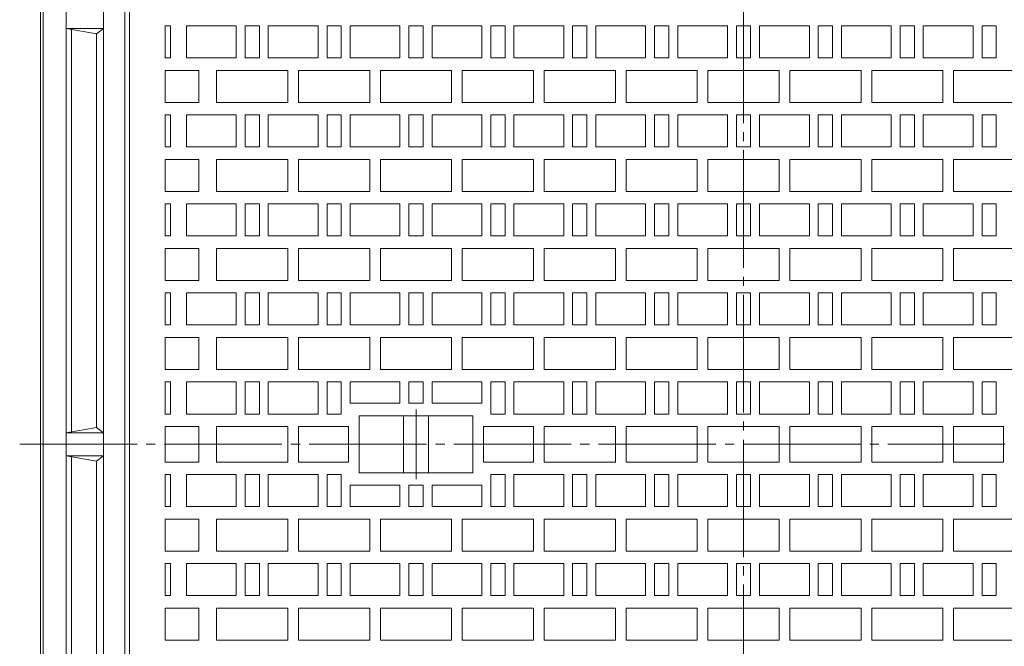
# Model space of a CAD drawing. Units: millimetres. Extents: x -1152 to 625, y -821 to 838.
# Drawn here: x -462 to 91, y 85 to 437 of the extents above; entities that cross this region are included whole.
import ezdxf

# ---------------------------------------------------------------- set-up
doc = ezdxf.new("R2010")
doc.units = ezdxf.units.MM
doc.header["$LTSCALE"] = 6
doc.linetypes.add('JWW_CENTER2', pattern=[13.546667, 11.006667, -0.846667, 0.846667, -0.846667])
doc.layers.add('躯体', color=7, linetype='Continuous')
doc.layers.add('通り芯', color=7, linetype='Continuous')

msp = doc.modelspace()

# ---------------------------------------------------------------- linework, layer by layer
at = {"layer": '躯体', "color": 2, "linetype": 'Continuous', "lineweight": 9}
for p, q in [((-450.77, 517.53), (-450.77, 198.03)), ((-449.27, 517.53), (-449.27, 198.03)), ((-436.27, 517.53), (-436.27, 198.03)), ((-415.27, 518.03), (-415.27, 198.03)), ((-403.27, 518.03), (-403.27, 198.03)), ((-436.27, 431.53), (-419.27, 428.53)), ((-415.27, 431.53), (-436.27, 431.53)), ((-419.27, 428.53), (-415.27, 431.53)), ((-433.27, 431), (-433.27, 205.06)), ((-419.27, 428.53), (-419.27, 207.53)), ((-436.27, 204.53), (-419.27, 207.53)), ((-419.27, 207.53), (-415.27, 204.53)), ((-415.27, 204.53), (-436.27, 204.53)), ((-450.77, -121.47), (-450.77, 198.03)), ((-449.27, -121.47), (-449.27, 198.03)), ((-436.27, -121.47), (-436.27, 198.03)), ((-415.27, -121.97), (-415.27, 198.03)), ((-403.27, -121.97), (-403.27, 198.03)), ((-436.27, 191.53), (-419.27, 188.53)), ((-415.27, 191.53), (-436.27, 191.53)), ((-433.27, -34.94), (-433.27, 191)), ((-419.27, 188.53), (-415.27, 191.53)), ((-419.27, -32.47), (-419.27, 188.53))]:
    msp.add_line(p, q, dxfattribs=at)
at = {"layer": '通り芯', "color": 3, "linetype": 'JWW_CENTER2', "lineweight": 9}
for p, q in [((-55.77, 607), (-55.77, -205.11)), ((-239.77, 217.64), (-239.77, 198.03)), ((-462.42, 198.03), (350.91, 198.03)), ((-239.77, 178.42), (-239.77, 198.03))]:
    msp.add_line(p, q, dxfattribs=at)
at = {"layer": '通り芯', "color": 3, "linetype": 'Continuous', "lineweight": 9}
for p, q in [((-400.77, -121.97), (-400.77, 518.03)), ((-380.77, 415.03), (-380.77, 433.03)), ((-380.77, 433.03), (-377.77, 433.03)), ((-377.77, 433.03), (-377.77, 415.03)), ((-368.77, 415.03), (-368.77, 433.03)), ((-368.77, 433.03), (-340.77, 433.03)), ((-340.77, 433.03), (-340.77, 415.03)), ((-335.77, 415.03), (-335.77, 433.03)), ((-335.77, 433.03), (-327.77, 433.03)), ((-327.77, 433.03), (-327.77, 415.03)), ((-322.77, 415.03), (-322.77, 433.03)), ((-322.77, 433.03), (-294.77, 433.03)), ((-294.77, 433.03), (-294.77, 415.03)), ((-289.77, 415.03), (-289.77, 433.03)), ((-289.77, 433.03), (-281.77, 433.03)), ((-281.77, 433.03), (-281.77, 415.03)), ((-276.77, 415.03), (-276.77, 433.03)), ((-276.77, 433.03), (-248.77, 433.03)), ((-248.77, 433.03), (-248.77, 415.03)), ((-243.77, 415.03), (-243.77, 433.03)), ((-243.77, 433.03), (-235.77, 433.03)), ((-235.77, 433.03), (-235.77, 415.03)), ((-230.77, 415.03), (-230.77, 433.03)), ((-230.77, 433.03), (-202.77, 433.03)), ((-202.77, 433.03), (-202.77, 415.03)), ((-197.77, 415.03), (-197.77, 433.03)), ((-197.77, 433.03), (-189.77, 433.03)), ((-189.77, 433.03), (-189.77, 415.03)), ((-184.77, 415.03), (-184.77, 433.03)), ((-184.77, 433.03), (-156.77, 433.03)), ((-156.77, 433.03), (-156.77, 415.03)), ((-151.77, 415.03), (-151.77, 433.03)), ((-151.77, 433.03), (-143.77, 433.03)), ((-143.77, 433.03), (-143.77, 415.03)), ((-138.77, 415.03), (-138.77, 433.03)), ((-138.77, 433.03), (-110.77, 433.03)), ((-110.77, 433.03), (-110.77, 415.03)), ((-105.77, 415.03), (-105.77, 433.03)), ((-105.77, 433.03), (-97.77, 433.03)), ((-97.77, 433.03), (-97.77, 415.03)), ((-92.77, 415.03), (-92.77, 433.03)), ((-92.77, 433.03), (-64.77, 433.03)), ((-64.77, 433.03), (-64.77, 415.03)), ((-59.77, 415.03), (-59.77, 433.03)), ((-59.77, 433.03), (-55.77, 433.03)), ((-51.77, 433.03), (-55.77, 433.03)), ((-51.77, 415.03), (-51.77, 433.03)), ((-18.77, 433.03), (-46.77, 433.03)), ((-46.77, 433.03), (-46.77, 415.03)), ((-18.77, 415.03), (-18.77, 433.03)), ((-5.77, 433.03), (-13.77, 433.03)), ((-13.77, 433.03), (-13.77, 415.03)), ((-5.77, 415.03), (-5.77, 433.03)), ((27.23, 433.03), (-0.77, 433.03)), ((-0.77, 433.03), (-0.77, 415.03)), ((27.23, 415.03), (27.23, 433.03)), ((40.23, 433.03), (32.23, 433.03)), ((32.23, 433.03), (32.23, 415.03)), ((40.23, 415.03), (40.23, 433.03)), ((73.23, 433.03), (45.23, 433.03)), ((45.23, 433.03), (45.23, 415.03)), ((73.23, 415.03), (73.23, 433.03)), ((86.23, 433.03), (78.23, 433.03)), ((78.23, 433.03), (78.23, 415.03)), ((86.23, 415.03), (86.23, 433.03)), ((-377.77, 415.03), (-380.77, 415.03)), ((-340.77, 415.03), (-368.77, 415.03)), ((-327.77, 415.03), (-335.77, 415.03)), ((-294.77, 415.03), (-322.77, 415.03)), ((-281.77, 415.03), (-289.77, 415.03)), ((-248.77, 415.03), (-276.77, 415.03)), ((-235.77, 415.03), (-243.77, 415.03)), ((-202.77, 415.03), (-230.77, 415.03)), ((-189.77, 415.03), (-197.77, 415.03)), ((-156.77, 415.03), (-184.77, 415.03)), ((-143.77, 415.03), (-151.77, 415.03)), ((-110.77, 415.03), (-138.77, 415.03)), ((-97.77, 415.03), (-105.77, 415.03)), ((-64.77, 415.03), (-92.77, 415.03)), ((-55.77, 415.03), (-59.77, 415.03)), ((-55.77, 415.03), (-51.77, 415.03)), ((-46.77, 415.03), (-18.77, 415.03)), ((-13.77, 415.03), (-5.77, 415.03)), ((-0.77, 415.03), (27.23, 415.03)), ((32.23, 415.03), (40.23, 415.03)), ((45.23, 415.03), (73.23, 415.03)), ((78.23, 415.03), (86.23, 415.03)), ((-380.77, 408.03), (-361.77, 408.03)), ((-380.77, 408.03), (-380.77, 390.03)), ((-361.77, 408.03), (-361.77, 390.03)), ((-351.77, 390.03), (-351.77, 408.03)), ((-351.77, 408.03), (-311.77, 408.03)), ((-311.77, 408.03), (-311.77, 390.03)), ((-305.77, 390.03), (-305.77, 408.03)), ((-305.77, 408.03), (-265.77, 408.03)), ((-265.77, 408.03), (-265.77, 390.03)), ((-259.77, 390.03), (-259.77, 408.03)), ((-259.77, 408.03), (-219.77, 408.03)), ((-219.77, 408.03), (-219.77, 390.03)), ((-213.77, 390.03), (-213.77, 408.03)), ((-213.77, 408.03), (-173.77, 408.03)), ((-173.77, 408.03), (-173.77, 390.03)), ((-167.77, 390.03), (-167.77, 408.03)), ((-167.77, 408.03), (-127.77, 408.03)), ((-127.77, 408.03), (-127.77, 390.03)), ((-121.77, 390.03), (-121.77, 408.03)), ((-121.77, 408.03), (-81.77, 408.03)), ((-81.77, 408.03), (-81.77, 390.03)), ((-75.77, 390.03), (-75.77, 408.03)), ((-75.77, 408.03), (-55.77, 408.03)), ((-35.77, 408.03), (-55.77, 408.03)), ((-35.77, 390.03), (-35.77, 408.03)), ((10.23, 408.03), (-29.77, 408.03)), ((-29.77, 408.03), (-29.77, 390.03)), ((10.23, 390.03), (10.23, 408.03)), ((56.23, 408.03), (16.23, 408.03)), ((16.23, 408.03), (16.23, 390.03)), ((56.23, 390.03), (56.23, 408.03)), ((102.23, 408.03), (62.23, 408.03)), ((62.23, 408.03), (62.23, 390.03)), ((-361.77, 390.03), (-380.77, 390.03)), ((-311.77, 390.03), (-351.77, 390.03)), ((-265.77, 390.03), (-305.77, 390.03)), ((-219.77, 390.03), (-259.77, 390.03)), ((-173.77, 390.03), (-213.77, 390.03)), ((-127.77, 390.03), (-167.77, 390.03)), ((-81.77, 390.03), (-121.77, 390.03)), ((-55.77, 390.03), (-75.77, 390.03)), ((-55.77, 390.03), (-35.77, 390.03)), ((-29.77, 390.03), (10.23, 390.03)), ((16.23, 390.03), (56.23, 390.03)), ((62.23, 390.03), (102.23, 390.03)), ((-380.77, 365.03), (-380.77, 383.03)), ((-380.77, 383.03), (-377.77, 383.03)), ((-377.77, 383.03), (-377.77, 365.03)), ((-368.77, 365.03), (-368.77, 383.03)), ((-368.77, 383.03), (-340.77, 383.03)), ((-340.77, 383.03), (-340.77, 365.03)), ((-335.77, 365.03), (-335.77, 383.03)), ((-335.77, 383.03), (-327.77, 383.03)), ((-327.77, 383.03), (-327.77, 365.03)), ((-322.77, 365.03), (-322.77, 383.03)), ((-322.77, 383.03), (-294.77, 383.03)), ((-294.77, 383.03), (-294.77, 365.03)), ((-289.77, 365.03), (-289.77, 383.03)), ((-289.77, 383.03), (-281.77, 383.03)), ((-281.77, 383.03), (-281.77, 365.03)), ((-276.77, 365.03), (-276.77, 383.03)), ((-276.77, 383.03), (-248.77, 383.03)), ((-248.77, 383.03), (-248.77, 365.03)), ((-243.77, 365.03), (-243.77, 383.03)), ((-243.77, 383.03), (-235.77, 383.03)), ((-235.77, 383.03), (-235.77, 365.03)), ((-230.77, 365.03), (-230.77, 383.03)), ((-230.77, 383.03), (-202.77, 383.03)), ((-202.77, 383.03), (-202.77, 365.03)), ((-197.77, 365.03), (-197.77, 383.03)), ((-197.77, 383.03), (-189.77, 383.03)), ((-189.77, 383.03), (-189.77, 365.03)), ((-184.77, 365.03), (-184.77, 383.03)), ((-184.77, 383.03), (-156.77, 383.03)), ((-156.77, 383.03), (-156.77, 365.03)), ((-151.77, 365.03), (-151.77, 383.03)), ((-151.77, 383.03), (-143.77, 383.03)), ((-143.77, 383.03), (-143.77, 365.03)), ((-138.77, 365.03), (-138.77, 383.03)), ((-138.77, 383.03), (-110.77, 383.03)), ((-110.77, 383.03), (-110.77, 365.03)), ((-105.77, 365.03), (-105.77, 383.03)), ((-105.77, 383.03), (-97.77, 383.03)), ((-97.77, 383.03), (-97.77, 365.03)), ((-92.77, 365.03), (-92.77, 383.03)), ((-92.77, 383.03), (-64.77, 383.03)), ((-64.77, 383.03), (-64.77, 365.03)), ((-59.77, 365.03), (-59.77, 383.03)), ((-59.77, 383.03), (-55.77, 383.03)), ((-51.77, 383.03), (-55.77, 383.03)), ((-51.77, 365.03), (-51.77, 383.03)), ((-18.77, 383.03), (-46.77, 383.03)), ((-46.77, 383.03), (-46.77, 365.03)), ((-18.77, 365.03), (-18.77, 383.03)), ((-5.77, 383.03), (-13.77, 383.03)), ((-13.77, 383.03), (-13.77, 365.03)), ((-5.77, 365.03), (-5.77, 383.03)), ((27.23, 383.03), (-0.77, 383.03)), ((-0.77, 383.03), (-0.77, 365.03)), ((27.23, 365.03), (27.23, 383.03)), ((40.23, 383.03), (32.23, 383.03)), ((32.23, 383.03), (32.23, 365.03)), ((40.23, 365.03), (40.23, 383.03)), ((73.23, 383.03), (45.23, 383.03)), ((45.23, 383.03), (45.23, 365.03)), ((73.23, 365.03), (73.23, 383.03)), ((86.23, 383.03), (78.23, 383.03)), ((78.23, 383.03), (78.23, 365.03)), ((86.23, 365.03), (86.23, 383.03)), ((-377.77, 365.03), (-380.77, 365.03)), ((-340.77, 365.03), (-368.77, 365.03)), ((-327.77, 365.03), (-335.77, 365.03)), ((-294.77, 365.03), (-322.77, 365.03)), ((-281.77, 365.03), (-289.77, 365.03)), ((-248.77, 365.03), (-276.77, 365.03)), ((-235.77, 365.03), (-243.77, 365.03)), ((-202.77, 365.03), (-230.77, 365.03)), ((-189.77, 365.03), (-197.77, 365.03)), ((-156.77, 365.03), (-184.77, 365.03)), ((-143.77, 365.03), (-151.77, 365.03)), ((-110.77, 365.03), (-138.77, 365.03)), ((-97.77, 365.03), (-105.77, 365.03)), ((-64.77, 365.03), (-92.77, 365.03)), ((-55.77, 365.03), (-59.77, 365.03)), ((-55.77, 365.03), (-51.77, 365.03)), ((-46.77, 365.03), (-18.77, 365.03)), ((-13.77, 365.03), (-5.77, 365.03)), ((-0.77, 365.03), (27.23, 365.03)), ((32.23, 365.03), (40.23, 365.03)), ((45.23, 365.03), (73.23, 365.03)), ((78.23, 365.03), (86.23, 365.03)), ((-380.77, 358.03), (-361.77, 358.03)), ((-380.77, 358.03), (-380.77, 340.03)), ((-361.77, 358.03), (-361.77, 340.03)), ((-351.77, 340.03), (-351.77, 358.03)), ((-351.77, 358.03), (-311.77, 358.03)), ((-311.77, 358.03), (-311.77, 340.03)), ((-305.77, 340.03), (-305.77, 358.03)), ((-305.77, 358.03), (-265.77, 358.03)), ((-265.77, 358.03), (-265.77, 340.03)), ((-259.77, 340.03), (-259.77, 358.03)), ((-259.77, 358.03), (-219.77, 358.03)), ((-219.77, 358.03), (-219.77, 340.03)), ((-213.77, 340.03), (-213.77, 358.03)), ((-213.77, 358.03), (-173.77, 358.03)), ((-173.77, 358.03), (-173.77, 340.03)), ((-167.77, 340.03), (-167.77, 358.03)), ((-167.77, 358.03), (-127.77, 358.03)), ((-127.77, 358.03), (-127.77, 340.03)), ((-121.77, 340.03), (-121.77, 358.03)), ((-121.77, 358.03), (-81.77, 358.03)), ((-81.77, 358.03), (-81.77, 340.03)), ((-75.77, 340.03), (-75.77, 358.03)), ((-75.77, 358.03), (-55.77, 358.03)), ((-35.77, 358.03), (-55.77, 358.03)), ((-35.77, 340.03), (-35.77, 358.03)), ((10.23, 358.03), (-29.77, 358.03)), ((-29.77, 358.03), (-29.77, 340.03)), ((10.23, 340.03), (10.23, 358.03)), ((56.23, 358.03), (16.23, 358.03)), ((16.23, 358.03), (16.23, 340.03)), ((56.23, 340.03), (56.23, 358.03)), ((102.23, 358.03), (62.23, 358.03)), ((62.23, 358.03), (62.23, 340.03)), ((-361.77, 340.03), (-380.77, 340.03)), ((-311.77, 340.03), (-351.77, 340.03)), ((-265.77, 340.03), (-305.77, 340.03)), ((-219.77, 340.03), (-259.77, 340.03)), ((-173.77, 340.03), (-213.77, 340.03)), ((-127.77, 340.03), (-167.77, 340.03)), ((-81.77, 340.03), (-121.77, 340.03)), ((-55.77, 340.03), (-75.77, 340.03)), ((-55.77, 340.03), (-35.77, 340.03)), ((-29.77, 340.03), (10.23, 340.03)), ((16.23, 340.03), (56.23, 340.03)), ((62.23, 340.03), (102.23, 340.03)), ((-380.77, 315.03), (-380.77, 333.03)), ((-380.77, 333.03), (-377.77, 333.03)), ((-377.77, 333.03), (-377.77, 315.03)), ((-368.77, 315.03), (-368.77, 333.03)), ((-368.77, 333.03), (-340.77, 333.03)), ((-340.77, 333.03), (-340.77, 315.03)), ((-335.77, 315.03), (-335.77, 333.03)), ((-335.77, 333.03), (-327.77, 333.03)), ((-327.77, 333.03), (-327.77, 315.03)), ((-322.77, 315.03), (-322.77, 333.03)), ((-322.77, 333.03), (-294.77, 333.03)), ((-294.77, 333.03), (-294.77, 315.03)), ((-289.77, 315.03), (-289.77, 333.03)), ((-289.77, 333.03), (-281.77, 333.03)), ((-281.77, 333.03), (-281.77, 315.03)), ((-276.77, 315.03), (-276.77, 333.03)), ((-276.77, 333.03), (-248.77, 333.03)), ((-248.77, 333.03), (-248.77, 315.03)), ((-243.77, 315.03), (-243.77, 333.03)), ((-243.77, 333.03), (-235.77, 333.03)), ((-235.77, 333.03), (-235.77, 315.03)), ((-230.77, 315.03), (-230.77, 333.03)), ((-230.77, 333.03), (-202.77, 333.03)), ((-202.77, 333.03), (-202.77, 315.03)), ((-197.77, 315.03), (-197.77, 333.03)), ((-197.77, 333.03), (-189.77, 333.03)), ((-189.77, 333.03), (-189.77, 315.03)), ((-184.77, 315.03), (-184.77, 333.03)), ((-184.77, 333.03), (-156.77, 333.03)), ((-156.77, 333.03), (-156.77, 315.03)), ((-151.77, 315.03), (-151.77, 333.03)), ((-151.77, 333.03), (-143.77, 333.03)), ((-143.77, 333.03), (-143.77, 315.03)), ((-138.77, 315.03), (-138.77, 333.03)), ((-138.77, 333.03), (-110.77, 333.03)), ((-110.77, 333.03), (-110.77, 315.03)), ((-105.77, 315.03), (-105.77, 333.03)), ((-105.77, 333.03), (-97.77, 333.03)), ((-97.77, 333.03), (-97.77, 315.03)), ((-92.77, 315.03), (-92.77, 333.03)), ((-92.77, 333.03), (-64.77, 333.03)), ((-64.77, 333.03), (-64.77, 315.03)), ((-59.77, 315.03), (-59.77, 333.03)), ((-59.77, 333.03), (-55.77, 333.03)), ((-51.77, 333.03), (-55.77, 333.03)), ((-51.77, 315.03), (-51.77, 333.03)), ((-18.77, 333.03), (-46.77, 333.03)), ((-46.77, 333.03), (-46.77, 315.03)), ((-18.77, 315.03), (-18.77, 333.03)), ((-5.77, 333.03), (-13.77, 333.03)), ((-13.77, 333.03), (-13.77, 315.03)), ((-5.77, 315.03), (-5.77, 333.03)), ((27.23, 333.03), (-0.77, 333.03)), ((-0.77, 333.03), (-0.77, 315.03)), ((27.23, 315.03), (27.23, 333.03)), ((40.23, 333.03), (32.23, 333.03)), ((32.23, 333.03), (32.23, 315.03)), ((40.23, 315.03), (40.23, 333.03)), ((73.23, 333.03), (45.23, 333.03)), ((45.23, 333.03), (45.23, 315.03)), ((73.23, 315.03), (73.23, 333.03)), ((86.23, 333.03), (78.23, 333.03)), ((78.23, 333.03), (78.23, 315.03)), ((86.23, 315.03), (86.23, 333.03)), ((-377.77, 315.03), (-380.77, 315.03)), ((-340.77, 315.03), (-368.77, 315.03)), ((-327.77, 315.03), (-335.77, 315.03)), ((-294.77, 315.03), (-322.77, 315.03)), ((-281.77, 315.03), (-289.77, 315.03)), ((-248.77, 315.03), (-276.77, 315.03)), ((-235.77, 315.03), (-243.77, 315.03)), ((-202.77, 315.03), (-230.77, 315.03)), ((-189.77, 315.03), (-197.77, 315.03)), ((-156.77, 315.03), (-184.77, 315.03)), ((-143.77, 315.03), (-151.77, 315.03)), ((-110.77, 315.03), (-138.77, 315.03)), ((-97.77, 315.03), (-105.77, 315.03)), ((-64.77, 315.03), (-92.77, 315.03)), ((-55.77, 315.03), (-59.77, 315.03)), ((-55.77, 315.03), (-51.77, 315.03)), ((-46.77, 315.03), (-18.77, 315.03)), ((-13.77, 315.03), (-5.77, 315.03)), ((-0.77, 315.03), (27.23, 315.03)), ((32.23, 315.03), (40.23, 315.03)), ((45.23, 315.03), (73.23, 315.03)), ((78.23, 315.03), (86.23, 315.03)), ((-380.77, 308.03), (-361.77, 308.03)), ((-380.77, 308.03), (-380.77, 290.03)), ((-361.77, 308.03), (-361.77, 290.03)), ((-351.77, 290.03), (-351.77, 308.03)), ((-351.77, 308.03), (-311.77, 308.03)), ((-311.77, 308.03), (-311.77, 290.03)), ((-305.77, 290.03), (-305.77, 308.03)), ((-305.77, 308.03), (-265.77, 308.03)), ((-265.77, 308.03), (-265.77, 290.03)), ((-259.77, 290.03), (-259.77, 308.03)), ((-259.77, 308.03), (-219.77, 308.03)), ((-219.77, 308.03), (-219.77, 290.03)), ((-213.77, 290.03), (-213.77, 308.03)), ((-213.77, 308.03), (-173.77, 308.03)), ((-173.77, 308.03), (-173.77, 290.03)), ((-167.77, 290.03), (-167.77, 308.03)), ((-167.77, 308.03), (-127.77, 308.03)), ((-127.77, 308.03), (-127.77, 290.03)), ((-121.77, 290.03), (-121.77, 308.03)), ((-121.77, 308.03), (-81.77, 308.03)), ((-81.77, 308.03), (-81.77, 290.03)), ((-75.77, 290.03), (-75.77, 308.03)), ((-75.77, 308.03), (-55.77, 308.03)), ((-35.77, 308.03), (-55.77, 308.03)), ((-35.77, 290.03), (-35.77, 308.03)), ((10.23, 308.03), (-29.77, 308.03)), ((-29.77, 308.03), (-29.77, 290.03)), ((10.23, 290.03), (10.23, 308.03)), ((56.23, 308.03), (16.23, 308.03)), ((16.23, 308.03), (16.23, 290.03)), ((56.23, 290.03), (56.23, 308.03)), ((102.23, 308.03), (62.23, 308.03)), ((62.23, 308.03), (62.23, 290.03)), ((-361.77, 290.03), (-380.77, 290.03)), ((-311.77, 290.03), (-351.77, 290.03)), ((-265.77, 290.03), (-305.77, 290.03)), ((-219.77, 290.03), (-259.77, 290.03)), ((-173.77, 290.03), (-213.77, 290.03)), ((-127.77, 290.03), (-167.77, 290.03)), ((-81.77, 290.03), (-121.77, 290.03)), ((-55.77, 290.03), (-75.77, 290.03)), ((-55.77, 290.03), (-35.77, 290.03)), ((-29.77, 290.03), (10.23, 290.03)), ((16.23, 290.03), (56.23, 290.03)), ((62.23, 290.03), (102.23, 290.03)), ((-380.77, 265.03), (-380.77, 283.03)), ((-380.77, 283.03), (-377.77, 283.03)), ((-377.77, 283.03), (-377.77, 265.03)), ((-368.77, 265.03), (-368.77, 283.03)), ((-368.77, 283.03), (-340.77, 283.03)), ((-340.77, 283.03), (-340.77, 265.03)), ((-335.77, 265.03), (-335.77, 283.03)), ((-335.77, 283.03), (-327.77, 283.03)), ((-327.77, 283.03), (-327.77, 265.03)), ((-322.77, 265.03), (-322.77, 283.03)), ((-322.77, 283.03), (-294.77, 283.03)), ((-294.77, 283.03), (-294.77, 265.03)), ((-289.77, 265.03), (-289.77, 283.03)), ((-289.77, 283.03), (-281.77, 283.03)), ((-281.77, 283.03), (-281.77, 265.03)), ((-276.77, 265.03), (-276.77, 283.03)), ((-276.77, 283.03), (-248.77, 283.03)), ((-248.77, 283.03), (-248.77, 265.03)), ((-243.77, 265.03), (-243.77, 283.03)), ((-243.77, 283.03), (-235.77, 283.03)), ((-235.77, 283.03), (-235.77, 265.03)), ((-230.77, 265.03), (-230.77, 283.03)), ((-230.77, 283.03), (-202.77, 283.03)), ((-202.77, 283.03), (-202.77, 265.03)), ((-197.77, 265.03), (-197.77, 283.03)), ((-197.77, 283.03), (-189.77, 283.03)), ((-189.77, 283.03), (-189.77, 265.03)), ((-184.77, 265.03), (-184.77, 283.03)), ((-184.77, 283.03), (-156.77, 283.03)), ((-156.77, 283.03), (-156.77, 265.03)), ((-151.77, 265.03), (-151.77, 283.03)), ((-151.77, 283.03), (-143.77, 283.03)), ((-143.77, 283.03), (-143.77, 265.03)), ((-138.77, 265.03), (-138.77, 283.03)), ((-138.77, 283.03), (-110.77, 283.03)), ((-110.77, 283.03), (-110.77, 265.03)), ((-105.77, 265.03), (-105.77, 283.03)), ((-105.77, 283.03), (-97.77, 283.03)), ((-97.77, 283.03), (-97.77, 265.03)), ((-92.77, 265.03), (-92.77, 283.03)), ((-92.77, 283.03), (-64.77, 283.03)), ((-64.77, 283.03), (-64.77, 265.03)), ((-59.77, 265.03), (-59.77, 283.03)), ((-59.77, 283.03), (-55.77, 283.03)), ((-51.77, 283.03), (-55.77, 283.03)), ((-51.77, 265.03), (-51.77, 283.03)), ((-18.77, 283.03), (-46.77, 283.03)), ((-46.77, 283.03), (-46.77, 265.03)), ((-18.77, 265.03), (-18.77, 283.03)), ((-5.77, 283.03), (-13.77, 283.03)), ((-13.77, 283.03), (-13.77, 265.03)), ((-5.77, 265.03), (-5.77, 283.03)), ((27.23, 283.03), (-0.77, 283.03)), ((-0.77, 283.03), (-0.77, 265.03)), ((27.23, 265.03), (27.23, 283.03)), ((40.23, 283.03), (32.23, 283.03)), ((32.23, 283.03), (32.23, 265.03)), ((40.23, 265.03), (40.23, 283.03)), ((73.23, 283.03), (45.23, 283.03)), ((45.23, 283.03), (45.23, 265.03)), ((73.23, 265.03), (73.23, 283.03)), ((86.23, 283.03), (78.23, 283.03)), ((78.23, 283.03), (78.23, 265.03)), ((86.23, 265.03), (86.23, 283.03)), ((-377.77, 265.03), (-380.77, 265.03)), ((-340.77, 265.03), (-368.77, 265.03)), ((-327.77, 265.03), (-335.77, 265.03)), ((-294.77, 265.03), (-322.77, 265.03)), ((-281.77, 265.03), (-289.77, 265.03)), ((-248.77, 265.03), (-276.77, 265.03)), ((-235.77, 265.03), (-243.77, 265.03)), ((-202.77, 265.03), (-230.77, 265.03)), ((-189.77, 265.03), (-197.77, 265.03)), ((-156.77, 265.03), (-184.77, 265.03)), ((-143.77, 265.03), (-151.77, 265.03)), ((-110.77, 265.03), (-138.77, 265.03)), ((-97.77, 265.03), (-105.77, 265.03)), ((-64.77, 265.03), (-92.77, 265.03)), ((-55.77, 265.03), (-59.77, 265.03)), ((-55.77, 265.03), (-51.77, 265.03)), ((-46.77, 265.03), (-18.77, 265.03)), ((-13.77, 265.03), (-5.77, 265.03)), ((-0.77, 265.03), (27.23, 265.03)), ((32.23, 265.03), (40.23, 265.03)), ((45.23, 265.03), (73.23, 265.03)), ((78.23, 265.03), (86.23, 265.03)), ((-380.77, 258.03), (-361.77, 258.03)), ((-380.77, 258.03), (-380.77, 240.03)), ((-361.77, 258.03), (-361.77, 240.03)), ((-351.77, 240.03), (-351.77, 258.03)), ((-351.77, 258.03), (-311.77, 258.03)), ((-311.77, 258.03), (-311.77, 240.03)), ((-305.77, 240.03), (-305.77, 258.03)), ((-305.77, 258.03), (-265.77, 258.03)), ((-265.77, 258.03), (-265.77, 240.03)), ((-259.77, 240.03), (-259.77, 258.03)), ((-259.77, 258.03), (-219.77, 258.03)), ((-219.77, 258.03), (-219.77, 240.03)), ((-213.77, 240.03), (-213.77, 258.03)), ((-213.77, 258.03), (-173.77, 258.03)), ((-173.77, 258.03), (-173.77, 240.03)), ((-167.77, 240.03), (-167.77, 258.03)), ((-167.77, 258.03), (-127.77, 258.03)), ((-127.77, 258.03), (-127.77, 240.03)), ((-121.77, 240.03), (-121.77, 258.03)), ((-121.77, 258.03), (-81.77, 258.03)), ((-81.77, 258.03), (-81.77, 240.03)), ((-75.77, 240.03), (-75.77, 258.03)), ((-75.77, 258.03), (-55.77, 258.03)), ((-35.77, 258.03), (-55.77, 258.03)), ((-35.77, 240.03), (-35.77, 258.03)), ((10.23, 258.03), (-29.77, 258.03)), ((-29.77, 258.03), (-29.77, 240.03)), ((10.23, 240.03), (10.23, 258.03)), ((56.23, 258.03), (16.23, 258.03)), ((16.23, 258.03), (16.23, 240.03)), ((56.23, 240.03), (56.23, 258.03)), ((102.23, 258.03), (62.23, 258.03)), ((62.23, 258.03), (62.23, 240.03)), ((-361.77, 240.03), (-380.77, 240.03)), ((-311.77, 240.03), (-351.77, 240.03)), ((-265.77, 240.03), (-305.77, 240.03)), ((-219.77, 240.03), (-259.77, 240.03)), ((-173.77, 240.03), (-213.77, 240.03)), ((-127.77, 240.03), (-167.77, 240.03)), ((-81.77, 240.03), (-121.77, 240.03)), ((-55.77, 240.03), (-75.77, 240.03)), ((-55.77, 240.03), (-35.77, 240.03)), ((-29.77, 240.03), (10.23, 240.03)), ((16.23, 240.03), (56.23, 240.03)), ((62.23, 240.03), (102.23, 240.03)), ((-380.77, 215.03), (-380.77, 233.03)), ((-380.77, 233.03), (-377.77, 233.03)), ((-377.77, 233.03), (-377.77, 215.03)), ((-368.77, 215.03), (-368.77, 233.03)), ((-368.77, 233.03), (-340.77, 233.03)), ((-340.77, 233.03), (-340.77, 215.03)), ((-335.77, 215.03), (-335.77, 233.03)), ((-335.77, 233.03), (-327.77, 233.03)), ((-327.77, 233.03), (-327.77, 215.03)), ((-322.77, 215.03), (-322.77, 233.03)), ((-322.77, 233.03), (-294.77, 233.03)), ((-294.77, 233.03), (-294.77, 215.03)), ((-289.77, 215.03), (-289.77, 233.03)), ((-289.77, 233.03), (-281.77, 233.03)), ((-281.77, 233.03), (-281.77, 215.03)), ((-276.77, 233.03), (-248.77, 233.03)), ((-276.77, 221.03), (-276.77, 233.03)), ((-248.77, 233.03), (-248.77, 221.03)), ((-243.77, 233.03), (-235.77, 233.03)), ((-243.77, 221.03), (-243.77, 233.03)), ((-235.77, 233.03), (-235.77, 221.03)), ((-230.77, 233.03), (-202.77, 233.03)), ((-230.77, 221.03), (-230.77, 233.03)), ((-202.77, 233.03), (-202.77, 221.03)), ((-197.77, 215.03), (-197.77, 233.03)), ((-197.77, 233.03), (-189.77, 233.03)), ((-189.77, 233.03), (-189.77, 215.03)), ((-184.77, 215.03), (-184.77, 233.03)), ((-184.77, 233.03), (-156.77, 233.03)), ((-156.77, 233.03), (-156.77, 215.03)), ((-151.77, 215.03), (-151.77, 233.03)), ((-151.77, 233.03), (-143.77, 233.03)), ((-143.77, 233.03), (-143.77, 215.03)), ((-138.77, 215.03), (-138.77, 233.03)), ((-138.77, 233.03), (-110.77, 233.03)), ((-110.77, 233.03), (-110.77, 215.03)), ((-105.77, 215.03), (-105.77, 233.03)), ((-105.77, 233.03), (-97.77, 233.03)), ((-97.77, 233.03), (-97.77, 215.03)), ((-92.77, 215.03), (-92.77, 233.03)), ((-92.77, 233.03), (-64.77, 233.03)), ((-64.77, 233.03), (-64.77, 215.03)), ((-59.77, 215.03), (-59.77, 233.03)), ((-59.77, 233.03), (-55.77, 233.03)), ((-51.77, 233.03), (-55.77, 233.03)), ((-51.77, 215.03), (-51.77, 233.03)), ((-18.77, 233.03), (-46.77, 233.03)), ((-46.77, 233.03), (-46.77, 215.03)), ((-18.77, 215.03), (-18.77, 233.03)), ((-5.77, 233.03), (-13.77, 233.03)), ((-13.77, 233.03), (-13.77, 215.03)), ((-5.77, 215.03), (-5.77, 233.03)), ((27.23, 233.03), (-0.77, 233.03)), ((-0.77, 233.03), (-0.77, 215.03)), ((27.23, 215.03), (27.23, 233.03)), ((40.23, 233.03), (32.23, 233.03)), ((32.23, 233.03), (32.23, 215.03)), ((40.23, 215.03), (40.23, 233.03)), ((73.23, 233.03), (45.23, 233.03)), ((45.23, 233.03), (45.23, 215.03)), ((73.23, 215.03), (73.23, 233.03)), ((86.23, 233.03), (78.23, 233.03)), ((78.23, 233.03), (78.23, 215.03)), ((86.23, 215.03), (86.23, 233.03)), ((-276.77, 221.03), (-248.77, 221.03)), ((-243.77, 221.03), (-235.77, 221.03)), ((-230.77, 221.03), (-202.77, 221.03)), ((-377.77, 215.03), (-380.77, 215.03)), ((-340.77, 215.03), (-368.77, 215.03)), ((-327.77, 215.03), (-335.77, 215.03)), ((-294.77, 215.03), (-322.77, 215.03)), ((-281.77, 215.03), (-289.77, 215.03)), ((-271.77, 214.03), (-207.77, 214.03)), ((-271.77, 198.03), (-271.77, 214.03)), ((-246.77, 214.03), (-246.77, 198.03)), ((-232.77, 214.03), (-232.77, 198.03)), ((-207.77, 214.03), (-207.77, 198.03)), ((-189.77, 215.03), (-197.77, 215.03)), ((-156.77, 215.03), (-184.77, 215.03)), ((-143.77, 215.03), (-151.77, 215.03)), ((-110.77, 215.03), (-138.77, 215.03)), ((-97.77, 215.03), (-105.77, 215.03)), ((-64.77, 215.03), (-92.77, 215.03)), ((-55.77, 215.03), (-59.77, 215.03)), ((-55.77, 215.03), (-51.77, 215.03)), ((-46.77, 215.03), (-18.77, 215.03)), ((-13.77, 215.03), (-5.77, 215.03)), ((-0.77, 215.03), (27.23, 215.03)), ((32.23, 215.03), (40.23, 215.03)), ((45.23, 215.03), (73.23, 215.03)), ((78.23, 215.03), (86.23, 215.03)), ((-380.77, 208.03), (-361.77, 208.03)), ((-380.77, 208.03), (-380.77, 198.03)), ((-361.77, 208.03), (-361.77, 198.03)), ((-351.77, 208.03), (-311.77, 208.03)), ((-351.77, 198.03), (-351.77, 208.03)), ((-311.77, 208.03), (-311.77, 198.03)), ((-305.77, 198.03), (-305.77, 208.03)), ((-305.77, 208.03), (-277.77, 208.03)), ((-277.77, 198.03), (-277.77, 208.03)), ((-201.77, 208.03), (-173.77, 208.03)), ((-201.77, 208.03), (-201.77, 198.03)), ((-173.77, 208.03), (-173.77, 198.03)), ((-167.77, 208.03), (-127.77, 208.03)), ((-167.77, 198.03), (-167.77, 208.03)), ((-127.77, 208.03), (-127.77, 198.03)), ((-121.77, 208.03), (-81.77, 208.03)), ((-121.77, 198.03), (-121.77, 208.03)), ((-81.77, 208.03), (-81.77, 198.03)), ((-75.77, 208.03), (-55.77, 208.03)), ((-75.77, 198.03), (-75.77, 208.03)), ((-35.77, 208.03), (-55.77, 208.03)), ((-35.77, 198.03), (-35.77, 208.03)), ((10.23, 208.03), (-29.77, 208.03)), ((-29.77, 208.03), (-29.77, 198.03)), ((10.23, 198.03), (10.23, 208.03)), ((56.23, 208.03), (16.23, 208.03)), ((16.23, 208.03), (16.23, 198.03)), ((56.23, 198.03), (56.23, 208.03)), ((62.23, 208.03), (62.23, 198.03)), ((90.23, 208.03), (62.23, 208.03)), ((90.23, 208.03), (90.23, 198.03)), ((-380.77, 188.03), (-380.77, 198.03)), ((-361.77, 188.03), (-361.77, 198.03)), ((-351.77, 198.03), (-351.77, 188.03)), ((-311.77, 188.03), (-311.77, 198.03)), ((-305.77, 198.03), (-305.77, 188.03)), ((-277.77, 198.03), (-277.77, 188.03)), ((-271.77, 198.03), (-271.77, 182.03)), ((-246.77, 182.03), (-246.77, 198.03)), ((-232.77, 182.03), (-232.77, 198.03)), ((-207.77, 182.03), (-207.77, 198.03)), ((-201.77, 188.03), (-201.77, 198.03)), ((-173.77, 188.03), (-173.77, 198.03)), ((-167.77, 198.03), (-167.77, 188.03)), ((-127.77, 188.03), (-127.77, 198.03)), ((-121.77, 198.03), (-121.77, 188.03)), ((-81.77, 188.03), (-81.77, 198.03)), ((-75.77, 198.03), (-75.77, 188.03)), ((-35.77, 198.03), (-35.77, 188.03)), ((-29.77, 188.03), (-29.77, 198.03)), ((10.23, 198.03), (10.23, 188.03)), ((16.23, 188.03), (16.23, 198.03)), ((56.23, 198.03), (56.23, 188.03)), ((62.23, 188.03), (62.23, 198.03)), ((90.23, 188.03), (90.23, 198.03)), ((-380.77, 188.03), (-361.77, 188.03)), ((-351.77, 188.03), (-311.77, 188.03)), ((-305.77, 188.03), (-277.77, 188.03)), ((-201.77, 188.03), (-173.77, 188.03)), ((-167.77, 188.03), (-127.77, 188.03)), ((-121.77, 188.03), (-81.77, 188.03)), ((-75.77, 188.03), (-55.77, 188.03)), ((-35.77, 188.03), (-55.77, 188.03)), ((10.23, 188.03), (-29.77, 188.03)), ((56.23, 188.03), (16.23, 188.03)), ((90.23, 188.03), (62.23, 188.03)), ((-380.77, 181.03), (-380.77, 163.03)), ((-377.77, 181.03), (-380.77, 181.03)), ((-377.77, 163.03), (-377.77, 181.03)), ((-368.77, 181.03), (-368.77, 163.03)), ((-340.77, 181.03), (-368.77, 181.03)), ((-340.77, 163.03), (-340.77, 181.03)), ((-335.77, 181.03), (-335.77, 163.03)), ((-327.77, 181.03), (-335.77, 181.03)), ((-327.77, 163.03), (-327.77, 181.03)), ((-322.77, 181.03), (-322.77, 163.03)), ((-294.77, 181.03), (-322.77, 181.03)), ((-294.77, 163.03), (-294.77, 181.03)), ((-289.77, 181.03), (-289.77, 163.03)), ((-281.77, 181.03), (-289.77, 181.03)), ((-281.77, 163.03), (-281.77, 181.03)), ((-271.77, 182.03), (-207.77, 182.03)), ((-197.77, 181.03), (-197.77, 163.03)), ((-189.77, 181.03), (-197.77, 181.03)), ((-189.77, 163.03), (-189.77, 181.03)), ((-184.77, 181.03), (-184.77, 163.03)), ((-156.77, 181.03), (-184.77, 181.03)), ((-156.77, 163.03), (-156.77, 181.03)), ((-151.77, 181.03), (-151.77, 163.03)), ((-143.77, 181.03), (-151.77, 181.03)), ((-143.77, 163.03), (-143.77, 181.03)), ((-138.77, 181.03), (-138.77, 163.03)), ((-110.77, 181.03), (-138.77, 181.03)), ((-110.77, 163.03), (-110.77, 181.03)), ((-105.77, 181.03), (-105.77, 163.03)), ((-97.77, 181.03), (-105.77, 181.03)), ((-97.77, 163.03), (-97.77, 181.03)), ((-92.77, 181.03), (-92.77, 163.03)), ((-64.77, 181.03), (-92.77, 181.03)), ((-64.77, 163.03), (-64.77, 181.03)), ((-59.77, 181.03), (-59.77, 163.03)), ((-55.77, 181.03), (-59.77, 181.03)), ((-55.77, 181.03), (-51.77, 181.03)), ((-51.77, 181.03), (-51.77, 163.03)), ((-46.77, 163.03), (-46.77, 181.03)), ((-46.77, 181.03), (-18.77, 181.03)), ((-18.77, 181.03), (-18.77, 163.03)), ((-13.77, 163.03), (-13.77, 181.03)), ((-13.77, 181.03), (-5.77, 181.03)), ((-5.77, 181.03), (-5.77, 163.03)), ((-0.77, 163.03), (-0.77, 181.03)), ((-0.77, 181.03), (27.23, 181.03)), ((27.23, 181.03), (27.23, 163.03)), ((32.23, 163.03), (32.23, 181.03)), ((32.23, 181.03), (40.23, 181.03)), ((40.23, 181.03), (40.23, 163.03)), ((45.23, 163.03), (45.23, 181.03)), ((45.23, 181.03), (73.23, 181.03)), ((73.23, 181.03), (73.23, 163.03)), ((78.23, 163.03), (78.23, 181.03)), ((78.23, 181.03), (86.23, 181.03)), ((86.23, 181.03), (86.23, 163.03)), ((-276.77, 175.03), (-276.77, 163.03)), ((-276.77, 175.03), (-248.77, 175.03)), ((-248.77, 163.03), (-248.77, 175.03)), ((-243.77, 175.03), (-243.77, 163.03)), ((-243.77, 175.03), (-235.77, 175.03)), ((-235.77, 163.03), (-235.77, 175.03)), ((-230.77, 175.03), (-230.77, 163.03)), ((-230.77, 175.03), (-202.77, 175.03)), ((-202.77, 163.03), (-202.77, 175.03)), ((-380.77, 163.03), (-377.77, 163.03)), ((-368.77, 163.03), (-340.77, 163.03)), ((-335.77, 163.03), (-327.77, 163.03)), ((-322.77, 163.03), (-294.77, 163.03)), ((-289.77, 163.03), (-281.77, 163.03)), ((-276.77, 163.03), (-248.77, 163.03)), ((-243.77, 163.03), (-235.77, 163.03)), ((-230.77, 163.03), (-202.77, 163.03)), ((-197.77, 163.03), (-189.77, 163.03)), ((-184.77, 163.03), (-156.77, 163.03)), ((-151.77, 163.03), (-143.77, 163.03)), ((-138.77, 163.03), (-110.77, 163.03)), ((-105.77, 163.03), (-97.77, 163.03)), ((-92.77, 163.03), (-64.77, 163.03)), ((-59.77, 163.03), (-55.77, 163.03)), ((-51.77, 163.03), (-55.77, 163.03)), ((-18.77, 163.03), (-46.77, 163.03)), ((-5.77, 163.03), (-13.77, 163.03)), ((27.23, 163.03), (-0.77, 163.03)), ((40.23, 163.03), (32.23, 163.03)), ((73.23, 163.03), (45.23, 163.03)), ((86.23, 163.03), (78.23, 163.03)), ((-361.77, 156.03), (-380.77, 156.03)), ((-380.77, 138.03), (-380.77, 156.03)), ((-361.77, 138.03), (-361.77, 156.03)), ((-351.77, 156.03), (-351.77, 138.03)), ((-311.77, 156.03), (-351.77, 156.03)), ((-311.77, 138.03), (-311.77, 156.03)), ((-305.77, 156.03), (-305.77, 138.03)), ((-265.77, 156.03), (-305.77, 156.03)), ((-265.77, 138.03), (-265.77, 156.03)), ((-259.77, 156.03), (-259.77, 138.03)), ((-219.77, 156.03), (-259.77, 156.03)), ((-219.77, 138.03), (-219.77, 156.03)), ((-213.77, 156.03), (-213.77, 138.03)), ((-173.77, 156.03), (-213.77, 156.03)), ((-173.77, 138.03), (-173.77, 156.03)), ((-167.77, 156.03), (-167.77, 138.03)), ((-127.77, 156.03), (-167.77, 156.03)), ((-127.77, 138.03), (-127.77, 156.03)), ((-121.77, 156.03), (-121.77, 138.03)), ((-81.77, 156.03), (-121.77, 156.03)), ((-81.77, 138.03), (-81.77, 156.03)), ((-75.77, 156.03), (-75.77, 138.03)), ((-55.77, 156.03), (-75.77, 156.03)), ((-55.77, 156.03), (-35.77, 156.03)), ((-35.77, 156.03), (-35.77, 138.03)), ((-29.77, 138.03), (-29.77, 156.03)), ((-29.77, 156.03), (10.23, 156.03)), ((10.23, 156.03), (10.23, 138.03)), ((16.23, 138.03), (16.23, 156.03)), ((16.23, 156.03), (56.23, 156.03)), ((56.23, 156.03), (56.23, 138.03)), ((62.23, 138.03), (62.23, 156.03)), ((62.23, 156.03), (102.23, 156.03)), ((-380.77, 138.03), (-361.77, 138.03)), ((-351.77, 138.03), (-311.77, 138.03)), ((-305.77, 138.03), (-265.77, 138.03)), ((-259.77, 138.03), (-219.77, 138.03)), ((-213.77, 138.03), (-173.77, 138.03)), ((-167.77, 138.03), (-127.77, 138.03)), ((-121.77, 138.03), (-81.77, 138.03)), ((-75.77, 138.03), (-55.77, 138.03)), ((-35.77, 138.03), (-55.77, 138.03)), ((10.23, 138.03), (-29.77, 138.03)), ((56.23, 138.03), (16.23, 138.03)), ((102.23, 138.03), (62.23, 138.03)), ((-380.77, 131.03), (-380.77, 113.03)), ((-377.77, 131.03), (-380.77, 131.03)), ((-377.77, 113.03), (-377.77, 131.03)), ((-368.77, 131.03), (-368.77, 113.03)), ((-340.77, 131.03), (-368.77, 131.03)), ((-340.77, 113.03), (-340.77, 131.03)), ((-335.77, 131.03), (-335.77, 113.03)), ((-327.77, 131.03), (-335.77, 131.03)), ((-327.77, 113.03), (-327.77, 131.03)), ((-322.77, 131.03), (-322.77, 113.03)), ((-294.77, 131.03), (-322.77, 131.03)), ((-294.77, 113.03), (-294.77, 131.03)), ((-289.77, 131.03), (-289.77, 113.03)), ((-281.77, 131.03), (-289.77, 131.03)), ((-281.77, 113.03), (-281.77, 131.03)), ((-276.77, 131.03), (-276.77, 113.03)), ((-248.77, 131.03), (-276.77, 131.03)), ((-248.77, 113.03), (-248.77, 131.03)), ((-243.77, 131.03), (-243.77, 113.03)), ((-235.77, 131.03), (-243.77, 131.03)), ((-235.77, 113.03), (-235.77, 131.03)), ((-230.77, 131.03), (-230.77, 113.03)), ((-202.77, 131.03), (-230.77, 131.03)), ((-202.77, 113.03), (-202.77, 131.03)), ((-197.77, 131.03), (-197.77, 113.03)), ((-189.77, 131.03), (-197.77, 131.03)), ((-189.77, 113.03), (-189.77, 131.03)), ((-184.77, 131.03), (-184.77, 113.03)), ((-156.77, 131.03), (-184.77, 131.03)), ((-156.77, 113.03), (-156.77, 131.03)), ((-151.77, 131.03), (-151.77, 113.03)), ((-143.77, 131.03), (-151.77, 131.03)), ((-143.77, 113.03), (-143.77, 131.03)), ((-138.77, 131.03), (-138.77, 113.03)), ((-110.77, 131.03), (-138.77, 131.03)), ((-110.77, 113.03), (-110.77, 131.03)), ((-105.77, 131.03), (-105.77, 113.03)), ((-97.77, 131.03), (-105.77, 131.03)), ((-97.77, 113.03), (-97.77, 131.03)), ((-92.77, 131.03), (-92.77, 113.03)), ((-64.77, 131.03), (-92.77, 131.03)), ((-64.77, 113.03), (-64.77, 131.03)), ((-59.77, 131.03), (-59.77, 113.03)), ((-55.77, 131.03), (-59.77, 131.03)), ((-55.77, 131.03), (-51.77, 131.03)), ((-51.77, 131.03), (-51.77, 113.03)), ((-46.77, 113.03), (-46.77, 131.03)), ((-46.77, 131.03), (-18.77, 131.03)), ((-18.77, 131.03), (-18.77, 113.03)), ((-13.77, 113.03), (-13.77, 131.03)), ((-13.77, 131.03), (-5.77, 131.03)), ((-5.77, 131.03), (-5.77, 113.03)), ((-0.77, 113.03), (-0.77, 131.03)), ((-0.77, 131.03), (27.23, 131.03)), ((27.23, 131.03), (27.23, 113.03)), ((32.23, 113.03), (32.23, 131.03)), ((32.23, 131.03), (40.23, 131.03)), ((40.23, 131.03), (40.23, 113.03)), ((45.23, 113.03), (45.23, 131.03)), ((45.23, 131.03), (73.23, 131.03)), ((73.23, 131.03), (73.23, 113.03)), ((78.23, 113.03), (78.23, 131.03)), ((78.23, 131.03), (86.23, 131.03)), ((86.23, 131.03), (86.23, 113.03)), ((-380.77, 113.03), (-377.77, 113.03)), ((-368.77, 113.03), (-340.77, 113.03)), ((-335.77, 113.03), (-327.77, 113.03)), ((-322.77, 113.03), (-294.77, 113.03)), ((-289.77, 113.03), (-281.77, 113.03)), ((-276.77, 113.03), (-248.77, 113.03)), ((-243.77, 113.03), (-235.77, 113.03)), ((-230.77, 113.03), (-202.77, 113.03)), ((-197.77, 113.03), (-189.77, 113.03)), ((-184.77, 113.03), (-156.77, 113.03)), ((-151.77, 113.03), (-143.77, 113.03)), ((-138.77, 113.03), (-110.77, 113.03)), ((-105.77, 113.03), (-97.77, 113.03)), ((-92.77, 113.03), (-64.77, 113.03)), ((-59.77, 113.03), (-55.77, 113.03)), ((-51.77, 113.03), (-55.77, 113.03)), ((-18.77, 113.03), (-46.77, 113.03)), ((-5.77, 113.03), (-13.77, 113.03)), ((27.23, 113.03), (-0.77, 113.03)), ((40.23, 113.03), (32.23, 113.03)), ((73.23, 113.03), (45.23, 113.03)), ((86.23, 113.03), (78.23, 113.03)), ((-361.77, 106.03), (-380.77, 106.03)), ((-380.77, 88.03), (-380.77, 106.03)), ((-361.77, 88.03), (-361.77, 106.03)), ((-351.77, 106.03), (-351.77, 88.03)), ((-311.77, 106.03), (-351.77, 106.03)), ((-311.77, 88.03), (-311.77, 106.03)), ((-305.77, 106.03), (-305.77, 88.03)), ((-265.77, 106.03), (-305.77, 106.03)), ((-265.77, 88.03), (-265.77, 106.03)), ((-259.77, 106.03), (-259.77, 88.03)), ((-219.77, 106.03), (-259.77, 106.03)), ((-219.77, 88.03), (-219.77, 106.03)), ((-213.77, 106.03), (-213.77, 88.03)), ((-173.77, 106.03), (-213.77, 106.03)), ((-173.77, 88.03), (-173.77, 106.03)), ((-167.77, 106.03), (-167.77, 88.03)), ((-127.77, 106.03), (-167.77, 106.03)), ((-127.77, 88.03), (-127.77, 106.03)), ((-121.77, 106.03), (-121.77, 88.03)), ((-81.77, 106.03), (-121.77, 106.03)), ((-81.77, 88.03), (-81.77, 106.03)), ((-75.77, 106.03), (-75.77, 88.03)), ((-55.77, 106.03), (-75.77, 106.03)), ((-55.77, 106.03), (-35.77, 106.03)), ((-35.77, 106.03), (-35.77, 88.03)), ((-29.77, 88.03), (-29.77, 106.03)), ((-29.77, 106.03), (10.23, 106.03)), ((10.23, 106.03), (10.23, 88.03)), ((16.23, 88.03), (16.23, 106.03)), ((16.23, 106.03), (56.23, 106.03)), ((56.23, 106.03), (56.23, 88.03)), ((62.23, 88.03), (62.23, 106.03)), ((62.23, 106.03), (102.23, 106.03)), ((-380.77, 88.03), (-361.77, 88.03)), ((-351.77, 88.03), (-311.77, 88.03)), ((-305.77, 88.03), (-265.77, 88.03)), ((-259.77, 88.03), (-219.77, 88.03)), ((-213.77, 88.03), (-173.77, 88.03)), ((-167.77, 88.03), (-127.77, 88.03)), ((-121.77, 88.03), (-81.77, 88.03)), ((-75.77, 88.03), (-55.77, 88.03)), ((-35.77, 88.03), (-55.77, 88.03)), ((10.23, 88.03), (-29.77, 88.03)), ((56.23, 88.03), (16.23, 88.03)), ((102.23, 88.03), (62.23, 88.03))]:
    msp.add_line(p, q, dxfattribs=at)

doc.saveas('drawing.dxf')
